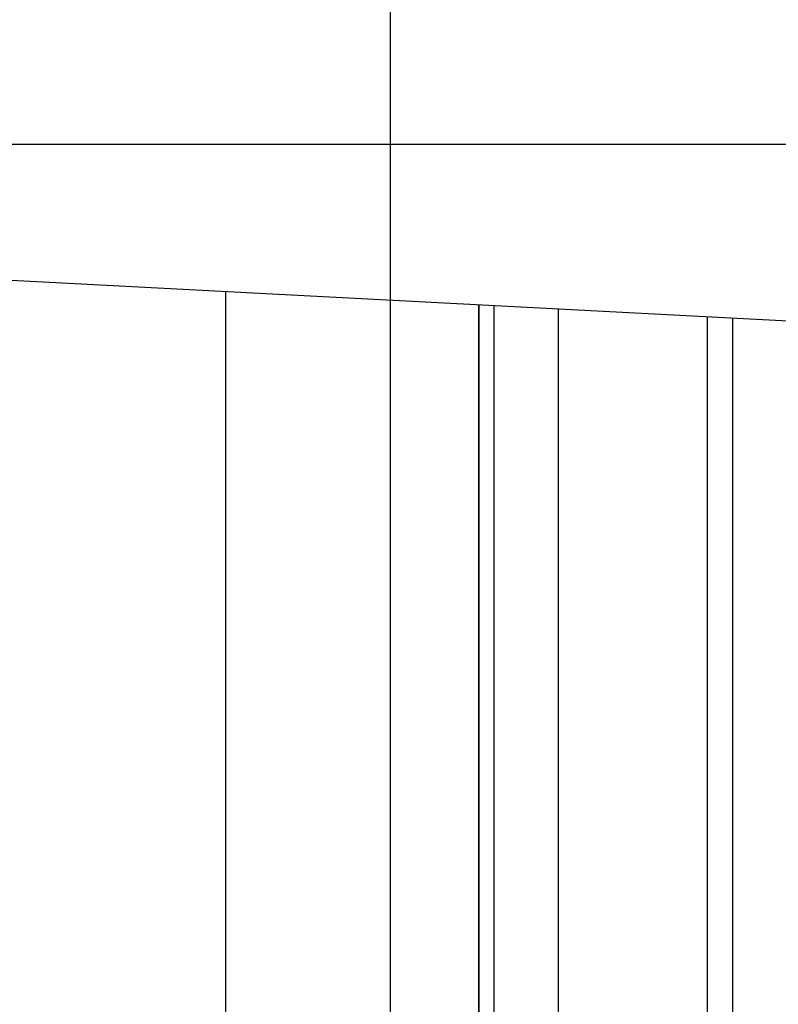
# Model space of a CAD drawing. Extents: x -62 to 62, y -55 to 55.
# Drawn here: x 27 to 29, y 7 to 10 of the extents above; entities that cross this region are included whole.
import ezdxf

# ---------------------------------------------------------------- set-up
doc = ezdxf.new("R2010")
doc.units = 0
doc.layers.get('0').update_dxf_attribs({"linetype": 'CONTINUOUS'})

msp = doc.modelspace()

# ---------------------------------------------------------------- linework, layer by layer
at = {"color": 0}
for points in [[(27.9644, -20.0139), (27.9644, 34.331)], [(52.2387, 9.8615), (-62.0535, 9.8615)], [(25.1022, 9.4556), (32.6223, 9.0615)], [(27.3738, 9.3367), (27.3738, 5.3419)], [(28.2809, 5.3419), (28.2809, 9.2891)], [(28.2811, 9.2891), (28.2811, 5.3419)], [(28.3341, 9.2863), (28.3341, 5.3419)], [(28.5652, 5.3419), (28.5652, 9.2742)], [(29.0972, 9.2463), (29.0972, 5.3419)], [(29.1879, 9.2416), (29.1879, 5.3419)]]:
    msp.add_lwpolyline(points, dxfattribs=at)

doc.saveas('drawing.dxf')
